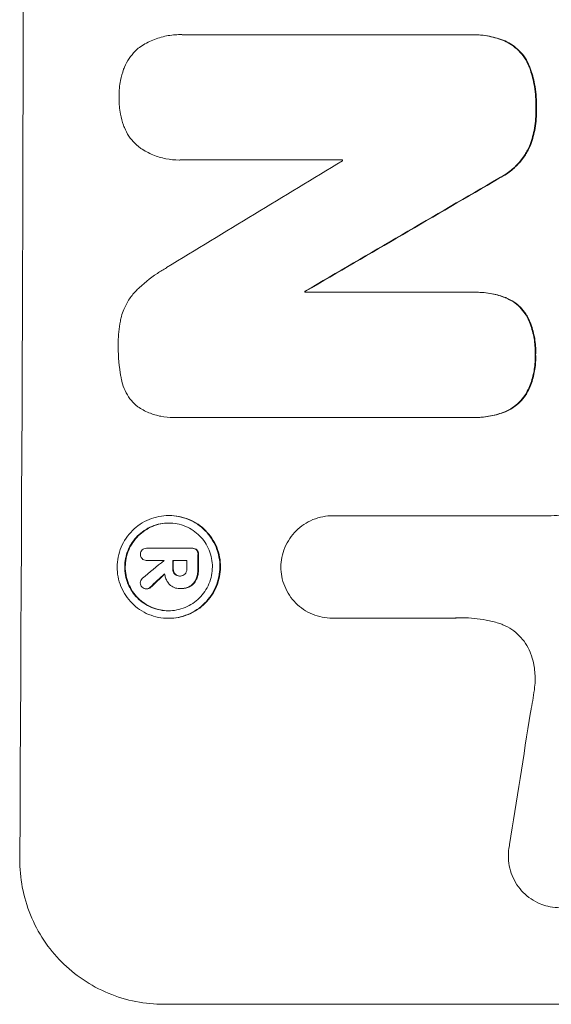
# Model space of a CAD drawing. Units: millimetres. Extents: x -4763 to 4543, y -3949 to 5327.
# Drawn here: x -2860 to -2815, y 197 to 281 of the extents above; entities that cross this region are included whole.
import ezdxf

# ---------------------------------------------------------------- set-up
doc = ezdxf.new("R2010")
doc.units = ezdxf.units.MM
doc.header["$LTSCALE"] = 20
doc.layers.add('2d', color=230, linetype='Continuous')

msp = doc.modelspace()

# ---------------------------------------------------------------- linework, layer by layer
at = {"layer": '2d', "lineweight": 0}
for p, q in [((-2846.553, 280), (-2846.606, 280)), ((-2846.275, 279.991), (-2821.97, 279.991)), ((-2821.676, 279.995), (-2821.728, 279.995)), ((-2846.653, 269.315), (-2846.705, 269.315)), ((-2832.794, 269.329), (-2846.305, 269.329)), ((-2835.929, 258.132), (-2835.982, 258.132)), ((-2835.982, 258.04), (-2821.655, 258.04)), ((-2821.386, 258.044), (-2821.438, 258.044)), ((-2847.158, 247.367), (-2847.21, 247.367)), ((-2821.696, 247.378), (-2846.862, 247.378)), ((-2821.422, 247.374), (-2821.474, 247.374)), ((-2847.527, 239.013), (-2847.58, 239.013)), ((-2833.561, 238.996), (-2833.614, 238.996)), ((-2833.578, 238.996), (-2815.007, 238.996)), ((-2849.423, 236.217), (-2849.475, 236.217)), ((-2849.457, 236.217), (-2845.62, 236.217)), ((-2845.534, 236.218), (-2845.587, 236.218)), ((-2849.439, 235.19), (-2849.492, 235.19)), ((-2847.98, 235.191), (-2849.461, 235.191)), ((-2846.034, 235.191), (-2847.243, 235.191)), ((-2846.589, 233.851), (-2846.641, 233.851)), ((-2849.427, 232.751), (-2849.48, 232.751)), ((-2846.635, 232.785), (-2846.677, 232.785)), ((-2846.528, 232.784), (-2846.58, 232.784)), ((-2847.568, 230.253), (-2847.621, 230.253)), ((-2833.609, 230.265), (-2833.662, 230.265)), ((-2823.315, 230.265), (-2833.619, 230.265)), ((-2786.227, 197.352), (-2848.008, 197.352))]:
    msp.add_line(p, q, dxfattribs=at)
for centre, major_axis, ratio, start_param, end_param in [((-2917.369, 332.951), (0, 1098), 0.052336, -1.68328, -1.458313), ((-2785.404, 332.951), (-1803.47, -1096.704), 0.014136, 1.527615, 1.535921), ((-2890.11, 332.951), (0, 1097), 0.052336, -1.628914, -1.628826), ((-2765.268, 332.951), (1879.144, 1097.715), 0.013322, -1.616189, -1.607405), ((-2893.261, 332.951), (0, 1098), 0.052336, -1.639075, -1.638991), ((-2786.881, 332.951), (-1328.154, -1096.638), 0.02123, 1.505867, 1.507256), ((-2905.173, 332.951), (-0.001, 1096.999), 0.052344, -1.660043, -1.660031), ((-2904.427, 332.951), (0, 1098), 0.052336, -1.660592, -1.659949), ((-2903.218, 332.951), (0, 1097), 0.052336, -1.660674, -1.660031), ((-2902.277, 332.951), (0, 1098), 0.052336, -1.660592, -1.659493), ((-2799.409, 332.951), (1174.582, 1097.625), 0.024414, -1.635936, -1.634913), ((-2857.044, 332.951), (-167.43, -1096.967), 0.051148, 1.467178, 1.477523)]:
    msp.add_ellipse(centre, major_axis=major_axis, ratio=ratio, start_param=start_param, end_param=end_param, dxfattribs=at)
at = {"layer": '2d', "lineweight": 0, "extrusion": (0, 0, -1)}
for centre, major_axis, ratio, start_param, end_param in [((-2765.268, 332.951), (-1877.433, -1096.715), 0.013322, -1.534133, -1.525341), ((-2893.261, 332.951), (0, -1097), 0.052336, -1.502539, -1.502456), ((-2904.427, 332.951), (0, -1097), 0.052336, -1.481562, -1.480918), ((-2902.277, 332.951), (0, -1097), 0.052336, -1.482019, -1.480918), ((-2799.409, 332.951), (-1173.512, -1096.626), 0.024414, -1.506637, -1.505574)]:
    msp.add_ellipse(centre, major_axis=major_axis, ratio=ratio, start_param=start_param, end_param=end_param, dxfattribs=at)
at = {"layer": '2d', "lineweight": 0}
for points, knots in [([(-2850.076, 278.911), (-2850.049, 278.929), (-2850.022, 278.948), (-2849.663, 279.189), (-2849.304, 279.382), (-2848.556, 279.693), (-2848.166, 279.81), (-2847.381, 279.964), (-2846.987, 280), (-2846.606, 280), (-2846.496, 280), (-2846.386, 279.997), (-2846.275, 279.991)], [-3.528687, -3.528687, -3.528687, -3.528687, -3.435461, -3.435461, -2.290307, -2.290307, -1.145154, -1.145154, 0, 0, 0, 0.327926, 0.327926, 0.327926, 0.327926]), ([(-2821.97, 279.991), (-2821.889, 279.994), (-2821.808, 279.995), (-2821.728, 279.995), (-2821.271, 279.995), (-2820.797, 279.951), (-2819.877, 279.771), (-2819.43, 279.638), (-2819, 279.464)], [-0.240469, -0.240469, -0.240469, -0.240469, 0, 0, 0, 1.374798, 1.374798, 2.688704, 2.688704, 2.688704, 2.688704]), ([(-2818.948, 279.464), (-2819.378, 279.638), (-2819.825, 279.771), (-2820.745, 279.951), (-2821.218, 279.995), (-2821.676, 279.995)], [-2.688645, -2.688645, -2.688645, -2.688645, -1.37432, -1.37432, 0, 0, 0, 0]), ([(-2819, 279.464), (-2818.786, 279.368), (-2818.58, 279.254), (-2818.167, 278.975), (-2817.964, 278.806), (-2817.605, 278.445), (-2817.436, 278.242), (-2817.14, 277.798), (-2817.011, 277.558), (-2816.886, 277.254), (-2816.865, 277.199), (-2816.845, 277.144)], [1.630424, 1.630424, 1.630424, 1.630424, 2.295344, 2.295344, 3.060458, 3.060458, 3.826166, 3.826166, 4.591873, 4.591873, 4.757892, 4.757892, 4.757892, 4.757892]), ([(-2816.793, 277.144), (-2816.813, 277.199), (-2816.834, 277.254), (-2816.959, 277.559), (-2817.087, 277.799), (-2817.384, 278.242), (-2817.553, 278.446), (-2817.912, 278.807), (-2818.115, 278.976), (-2818.528, 279.254), (-2818.734, 279.368), (-2818.948, 279.464)], [19.736273, 19.736273, 19.736273, 19.736273, 19.90277, 19.90277, 20.668729, 20.668729, 21.434687, 21.434687, 22.199549, 22.199549, 22.863743, 22.863743, 22.863743, 22.863743]), ([(-2851.42, 277.051), (-2851.398, 277.111), (-2851.374, 277.171), (-2851.242, 277.488), (-2851.109, 277.735), (-2850.801, 278.191), (-2850.627, 278.401), (-2850.328, 278.7), (-2850.206, 278.809), (-2850.076, 278.911)], [20.298404, 20.298404, 20.298404, 20.298404, 20.479966, 20.479966, 21.26814, 21.26814, 22.056313, 22.056313, 22.535915, 22.535915, 22.535915, 22.535915]), ([(-2851.812, 274.666), (-2851.812, 274.704), (-2851.812, 274.742), (-2851.811, 275.21), (-2851.769, 275.655), (-2851.617, 276.419), (-2851.53, 276.739), (-2851.42, 277.051)], [30.924008, 30.924008, 30.924008, 30.924008, 31.037107, 31.037107, 32.331128, 32.331128, 33.267571, 33.267571, 33.267571, 33.267571]), ([(-2816.845, 277.144), (-2816.691, 276.707), (-2816.57, 276.26), (-2816.368, 275.21), (-2816.314, 274.605), (-2816.316, 273.919), (-2816.317, 273.817), (-2816.321, 273.715)], [10.97522, 10.97522, 10.97522, 10.97522, 12.286277, 12.286277, 14.042262, 14.042262, 14.346783, 14.346783, 14.346783, 14.346783]), ([(-2816.269, 273.715), (-2816.265, 273.817), (-2816.263, 273.919), (-2816.261, 274.605), (-2816.315, 275.21), (-2816.518, 276.26), (-2816.639, 276.707), (-2816.793, 277.144)], [41.827697, 41.827697, 41.827697, 41.827697, 42.132218, 42.132218, 43.8882, 43.8882, 45.199253, 45.199253, 45.199253, 45.199253]), ([(-2851.433, 272.273), (-2851.542, 272.585), (-2851.627, 272.905), (-2851.774, 273.668), (-2851.814, 274.113), (-2851.813, 274.584), (-2851.812, 274.625), (-2851.812, 274.666)], [28.768035, 28.768035, 28.768035, 28.768035, 29.705044, 29.705044, 30.997767, 30.997767, 31.119779, 31.119779, 31.119779, 31.119779]), ([(-2816.321, 273.715), (-2816.318, 273.614), (-2816.316, 273.513), (-2816.318, 272.896), (-2816.369, 272.361), (-2816.565, 271.374), (-2816.695, 270.92), (-2816.864, 270.481)], [12.112956, 12.112956, 12.112956, 12.112956, 12.413623, 12.413623, 13.966972, 13.966972, 15.297462, 15.297462, 15.297462, 15.297462]), ([(-2816.812, 270.481), (-2816.643, 270.92), (-2816.513, 271.374), (-2816.316, 272.361), (-2816.266, 272.896), (-2816.264, 273.513), (-2816.265, 273.614), (-2816.269, 273.715)], [34.361321, 34.361321, 34.361321, 34.361321, 35.691808, 35.691808, 37.245152, 37.245152, 37.545819, 37.545819, 37.545819, 37.545819]), ([(-2850.1, 270.41), (-2850.23, 270.513), (-2850.353, 270.623), (-2850.65, 270.92), (-2850.821, 271.128), (-2851.123, 271.579), (-2851.254, 271.823), (-2851.385, 272.142), (-2851.41, 272.207), (-2851.433, 272.273)], [15.092252, 15.092252, 15.092252, 15.092252, 15.577063, 15.577063, 16.356733, 16.356733, 17.136402, 17.136402, 17.333328, 17.333328, 17.333328, 17.333328]), ([(-2846.305, 269.329), (-2846.44, 269.32), (-2846.573, 269.315), (-2847.071, 269.315), (-2847.45, 269.35), (-2848.202, 269.498), (-2848.576, 269.611), (-2849.293, 269.908), (-2849.636, 270.094), (-2850.003, 270.341), (-2850.052, 270.375), (-2850.1, 270.41)], [17.201925, 17.201925, 17.201925, 17.201925, 17.59845, 17.59845, 18.697961, 18.697961, 19.797472, 19.797472, 20.896983, 20.896983, 21.06706, 21.06706, 21.06706, 21.06706]), ([(-2816.864, 270.481), (-2816.995, 270.195), (-2817.149, 269.921), (-2817.533, 269.352), (-2817.772, 269.065), (-2818.28, 268.559), (-2818.566, 268.321), (-2819.072, 267.982), (-2819.274, 267.863), (-2819.485, 267.756)], [10.951188, 10.951188, 10.951188, 10.951188, 11.839345, 11.839345, 12.916433, 12.916433, 13.991627, 13.991627, 14.657896, 14.657896, 14.657896, 14.657896]), ([(-2819.432, 267.756), (-2819.222, 267.863), (-2819.018, 267.982), (-2818.513, 268.322), (-2818.226, 268.56), (-2817.719, 269.067), (-2817.48, 269.353), (-2817.097, 269.922), (-2816.942, 270.196), (-2816.812, 270.481)], [19.776566, 19.776566, 19.776566, 19.776566, 20.444156, 20.444156, 21.519813, 21.519813, 22.596435, 22.596435, 23.483263, 23.483263, 23.483263, 23.483263]), ([(-2850.286, 258.244), (-2849.764, 258.753), (-2849.181, 259.23), (-2848.297, 259.824), (-2848.035, 259.986), (-2847.768, 260.138)], [65.249841, 65.249841, 65.249841, 65.249841, 67.425281, 67.425281, 68.299602, 68.299602, 68.299602, 68.299602]), ([(-2851.614, 255.987), (-2851.557, 256.188), (-2851.489, 256.386), (-2851.277, 256.893), (-2851.114, 257.194), (-2850.739, 257.749), (-2850.526, 258.005), (-2850.295, 258.235), (-2850.29, 258.24), (-2850.286, 258.244)], [24.340309, 24.340309, 24.340309, 24.340309, 24.933333, 24.933333, 25.893421, 25.893421, 26.853509, 26.853509, 26.873233, 26.873233, 26.873233, 26.873233]), ([(-2821.655, 258.04), (-2821.582, 258.042), (-2821.51, 258.044), (-2821.438, 258.044), (-2820.995, 258.044), (-2820.536, 258.001), (-2819.694, 257.836), (-2819.308, 257.726), (-2818.935, 257.584)], [-0.215709, -0.215709, -0.215709, -0.215709, 0, 0, 0, 1.331852, 1.331852, 2.463901, 2.463901, 2.463901, 2.463901]), ([(-2818.882, 257.584), (-2819.255, 257.726), (-2819.641, 257.835), (-2820.483, 258.001), (-2820.942, 258.044), (-2821.386, 258.044)], [-2.464002, -2.464002, -2.464002, -2.464002, -1.332744, -1.332744, 0, 0, 0, 0]), ([(-2818.935, 257.584), (-2818.919, 257.578), (-2818.904, 257.571), (-2818.66, 257.47), (-2818.441, 257.352), (-2818.035, 257.078), (-2817.849, 256.923), (-2817.52, 256.592), (-2817.366, 256.405), (-2817.18, 256.127), (-2817.133, 256.051), (-2817.089, 255.973)], [1.35763, 1.35763, 1.35763, 1.35763, 1.404457, 1.404457, 2.106685, 2.106685, 2.808914, 2.808914, 3.512185, 3.512185, 3.767874, 3.767874, 3.767874, 3.767874]), ([(-2817.037, 255.973), (-2817.081, 256.051), (-2817.128, 256.128), (-2817.314, 256.406), (-2817.469, 256.593), (-2817.798, 256.924), (-2817.984, 257.079), (-2818.389, 257.352), (-2818.608, 257.47), (-2818.852, 257.572), (-2818.867, 257.578), (-2818.882, 257.584)], [18.72132, 18.72132, 18.72132, 18.72132, 18.978298, 18.978298, 19.682019, 19.682019, 20.383794, 20.383794, 21.085569, 21.085569, 21.131544, 21.131544, 21.131544, 21.131544]), ([(-2851.881, 253.557), (-2851.883, 253.634), (-2851.883, 253.711), (-2851.881, 254.375), (-2851.822, 254.984), (-2851.675, 255.722), (-2851.646, 255.855), (-2851.614, 255.987)], [42.237494, 42.237494, 42.237494, 42.237494, 42.466418, 42.466418, 44.236834, 44.236834, 44.62424, 44.62424, 44.62424, 44.62424]), ([(-2817.089, 255.973), (-2817.009, 255.816), (-2816.936, 255.656), (-2816.705, 255.092), (-2816.581, 254.673), (-2816.419, 253.831), (-2816.382, 253.407), (-2816.384, 252.9), (-2816.386, 252.801), (-2816.391, 252.702)], [6.880678, 6.880678, 6.880678, 6.880678, 7.379204, 7.379204, 8.61031, 8.61031, 9.841416, 9.841416, 10.136588, 10.136588, 10.136588, 10.136588]), ([(-2816.339, 252.702), (-2816.334, 252.801), (-2816.331, 252.9), (-2816.329, 253.407), (-2816.367, 253.831), (-2816.528, 254.673), (-2816.652, 255.092), (-2816.884, 255.656), (-2816.957, 255.816), (-2817.037, 255.973)], [29.232672, 29.232672, 29.232672, 29.232672, 29.527843, 29.527843, 30.758944, 30.758944, 31.990046, 31.990046, 32.488568, 32.488568, 32.488568, 32.488568]), ([(-2851.633, 250.768), (-2851.64, 250.8), (-2851.646, 250.832), (-2851.812, 251.699), (-2851.887, 252.537), (-2851.883, 253.417), (-2851.882, 253.487), (-2851.881, 253.557)], [55.896087, 55.896087, 55.896087, 55.896087, 55.990523, 55.990523, 58.42929, 58.42929, 58.638777, 58.638777, 58.638777, 58.638777]), ([(-2816.391, 252.702), (-2816.386, 252.595), (-2816.384, 252.488), (-2816.386, 251.995), (-2816.424, 251.593), (-2816.584, 250.793), (-2816.705, 250.395), (-2816.939, 249.834), (-2817.023, 249.658), (-2817.114, 249.486)], [9.026432, 9.026432, 9.026432, 9.026432, 9.34302, 9.34302, 10.512045, 10.512045, 11.681071, 11.681071, 12.231727, 12.231727, 12.231727, 12.231727]), ([(-2817.061, 249.486), (-2816.97, 249.657), (-2816.887, 249.833), (-2816.653, 250.394), (-2816.532, 250.792), (-2816.372, 251.592), (-2816.333, 251.994), (-2816.331, 252.488), (-2816.334, 252.595), (-2816.339, 252.702)], [25.143494, 25.143494, 25.143494, 25.143494, 25.692502, 25.692502, 26.862411, 26.862411, 28.032321, 28.032321, 28.348911, 28.348911, 28.348911, 28.348911]), ([(-2850.323, 248.359), (-2850.383, 248.413), (-2850.44, 248.467), (-2850.677, 248.705), (-2850.847, 248.911), (-2851.146, 249.359), (-2851.275, 249.601), (-2851.481, 250.106), (-2851.559, 250.369), (-2851.619, 250.678), (-2851.626, 250.723), (-2851.633, 250.768)], [15.223345, 15.223345, 15.223345, 15.223345, 15.459761, 15.459761, 16.233545, 16.233545, 17.007328, 17.007328, 17.781112, 17.781112, 17.91191, 17.91191, 17.91191, 17.91191]), ([(-2817.114, 249.486), (-2817.16, 249.407), (-2817.208, 249.33), (-2817.4, 249.046), (-2817.559, 248.854), (-2817.9, 248.515), (-2818.091, 248.356), (-2818.509, 248.075), (-2818.735, 247.954), (-2818.971, 247.856), (-2818.971, 247.856), (-2818.972, 247.856)], [7.667527, 7.667527, 7.667527, 7.667527, 7.927442, 7.927442, 8.648605, 8.648605, 9.36859, 9.36859, 10.088575, 10.088575, 10.090466, 10.090466, 10.090466, 10.090466]), ([(-2818.92, 247.856), (-2818.919, 247.856), (-2818.918, 247.856), (-2818.682, 247.954), (-2818.457, 248.075), (-2818.039, 248.356), (-2817.847, 248.515), (-2817.507, 248.854), (-2817.347, 249.046), (-2817.155, 249.33), (-2817.107, 249.407), (-2817.061, 249.486)], [12.966595, 12.966595, 12.966595, 12.966595, 12.968485, 12.968485, 13.688469, 13.688469, 14.408454, 14.408454, 15.129614, 15.129614, 15.389528, 15.389528, 15.389528, 15.389528]), ([(-2846.862, 247.378), (-2846.979, 247.37), (-2847.095, 247.367), (-2847.549, 247.367), (-2847.899, 247.399), (-2848.595, 247.536), (-2848.941, 247.64), (-2849.605, 247.915), (-2849.923, 248.087), (-2850.252, 248.309), (-2850.288, 248.334), (-2850.323, 248.359)], [15.961096, 15.961096, 15.961096, 15.961096, 16.306501, 16.306501, 17.324163, 17.324163, 18.341826, 18.341826, 19.359488, 19.359488, 19.484565, 19.484565, 19.484565, 19.484565]), ([(-2818.972, 247.856), (-2819.363, 247.7), (-2819.769, 247.58), (-2820.613, 247.415), (-2821.051, 247.374), (-2821.548, 247.374), (-2821.621, 247.375), (-2821.696, 247.378)], [17.909164, 17.909164, 17.909164, 17.909164, 19.099417, 19.099417, 20.371792, 20.371792, 20.592134, 20.592134, 20.592134, 20.592134]), ([(-2821.422, 247.374), (-2820.998, 247.374), (-2820.56, 247.415), (-2819.717, 247.58), (-2819.311, 247.7), (-2818.92, 247.856)], [20.371743, 20.371743, 20.371743, 20.371743, 21.644116, 21.644116, 22.83437, 22.83437, 22.83437, 22.83437]), ([(-2815.007, 238.996), (-2814.675, 239.014), (-2814.341, 239.038), (-2813.694, 239.1), (-2813.381, 239.137), (-2813.068, 239.18)], [71.121511, 71.121511, 71.121511, 71.121511, 72.103972, 72.103972, 73.018308, 73.018308, 73.018308, 73.018308]), ([(-2847.58, 239.013), (-2847.305, 239.013), (-2847.021, 238.987), (-2846.457, 238.876), (-2846.177, 238.792), (-2845.639, 238.568), (-2845.382, 238.429), (-2844.906, 238.108), (-2844.688, 237.926), (-2844.301, 237.538), (-2844.119, 237.318), (-2843.8, 236.839), (-2843.662, 236.58), (-2843.441, 236.04), (-2843.358, 235.758), (-2843.249, 235.192), (-2843.224, 234.908), (-2843.227, 234.358), (-2843.255, 234.073), (-2843.368, 233.507), (-2843.454, 233.226), (-2843.68, 232.686), (-2843.821, 232.427), (-2844.145, 231.948), (-2844.329, 231.728), (-2844.719, 231.339), (-2844.939, 231.157), (-2845.418, 230.836), (-2845.677, 230.698), (-2846.216, 230.474), (-2846.497, 230.39), (-2847.062, 230.279), (-2847.346, 230.253), (-2847.896, 230.253), (-2848.18, 230.279), (-2848.744, 230.39), (-2849.025, 230.475), (-2849.563, 230.698), (-2849.82, 230.838), (-2850.296, 231.159), (-2850.515, 231.342), (-2850.901, 231.73), (-2851.082, 231.95), (-2851.401, 232.429), (-2851.539, 232.688), (-2851.759, 233.227), (-2851.842, 233.509), (-2851.95, 234.074), (-2851.975, 234.358), (-2851.973, 234.908), (-2851.945, 235.192), (-2851.832, 235.757), (-2851.746, 236.039), (-2851.521, 236.578), (-2851.38, 236.837), (-2851.057, 237.316), (-2850.874, 237.535), (-2850.484, 237.924), (-2850.263, 238.107), (-2849.785, 238.428), (-2849.526, 238.567), (-2848.986, 238.791), (-2848.704, 238.876), (-2848.139, 238.987), (-2847.854, 239.013), (-2847.58, 239.013)], [0, 0, 0, 0, 0.824768, 0.824768, 1.649535, 1.649535, 2.474303, 2.474303, 3.299071, 3.299071, 4.127417, 4.127417, 4.955764, 4.955764, 5.78411, 5.78411, 6.612456, 6.612456, 7.441035, 7.441035, 8.269613, 8.269613, 9.098192, 9.098192, 9.92677, 9.92677, 10.751561, 10.751561, 11.576352, 11.576352, 12.401143, 12.401143, 13.225934, 13.225934, 14.051637, 14.051637, 14.877339, 14.877339, 15.703042, 15.703042, 16.528744, 16.528744, 17.356411, 17.356411, 18.184078, 18.184078, 19.011746, 19.011746, 19.839413, 19.839413, 20.666926, 20.666926, 21.494439, 21.494439, 22.321952, 22.321952, 23.149466, 23.149466, 23.975067, 23.975067, 24.800667, 24.800667, 25.626268, 25.626268, 26.451869, 26.451869, 26.451869, 26.451869]), ([(-2847.583, 238.372), (-2847.817, 238.372), (-2848.06, 238.35), (-2848.543, 238.255), (-2848.783, 238.183), (-2849.244, 237.992), (-2849.465, 237.873), (-2849.874, 237.598), (-2850.062, 237.443), (-2850.395, 237.11), (-2850.552, 236.923), (-2850.828, 236.514), (-2850.947, 236.293), (-2851.14, 235.832), (-2851.213, 235.592), (-2851.31, 235.11), (-2851.333, 234.867), (-2851.335, 234.398), (-2851.314, 234.155), (-2851.222, 233.672), (-2851.151, 233.432), (-2850.963, 232.971), (-2850.845, 232.751), (-2850.573, 232.342), (-2850.418, 232.154), (-2850.088, 231.822), (-2849.902, 231.666), (-2849.496, 231.392), (-2849.276, 231.273), (-2848.817, 231.082), (-2848.577, 231.01), (-2848.095, 230.915), (-2847.852, 230.893), (-2847.383, 230.893), (-2847.141, 230.915), (-2846.658, 231.01), (-2846.418, 231.082), (-2845.958, 231.272), (-2845.737, 231.391), (-2845.328, 231.665), (-2845.14, 231.82), (-2844.807, 232.152), (-2844.65, 232.34), (-2844.373, 232.749), (-2844.253, 232.97), (-2844.06, 233.431), (-2843.987, 233.671), (-2843.89, 234.155), (-2843.866, 234.397), (-2843.864, 234.867), (-2843.885, 235.11), (-2843.978, 235.593), (-2844.049, 235.834), (-2844.237, 236.295), (-2844.355, 236.516), (-2844.628, 236.925), (-2844.783, 237.112), (-2845.114, 237.444), (-2845.3, 237.6), (-2845.706, 237.874), (-2845.926, 237.992), (-2846.385, 238.183), (-2846.624, 238.255), (-2847.106, 238.35), (-2847.348, 238.372), (-2847.583, 238.372)], [0, 0, 0, 0, 0.704911, 0.704911, 1.409822, 1.409822, 2.114733, 2.114733, 2.819644, 2.819644, 3.526191, 3.526191, 4.232739, 4.232739, 4.939286, 4.939286, 5.645833, 5.645833, 6.352492, 6.352492, 7.059152, 7.059152, 7.765811, 7.765811, 8.47247, 8.47247, 9.177455, 9.177455, 9.88244, 9.88244, 10.587426, 10.587426, 11.292411, 11.292411, 11.996622, 11.996622, 12.700834, 12.700834, 13.405046, 13.405046, 14.109258, 14.109258, 14.81669, 14.81669, 15.524123, 15.524123, 16.231555, 16.231555, 16.938988, 16.938988, 17.646251, 17.646251, 18.353515, 18.353515, 19.060778, 19.060778, 19.768041, 19.768041, 20.472236, 20.472236, 21.176431, 21.176431, 21.880626, 21.880626, 22.58482, 22.58482, 22.58482, 22.58482]), ([(-2847.591, 230.893), (-2847.818, 230.894), (-2848.051, 230.917), (-2848.525, 231.01), (-2848.764, 231.082), (-2849.223, 231.273), (-2849.443, 231.392), (-2849.849, 231.666), (-2850.036, 231.822), (-2850.366, 232.154), (-2850.521, 232.342), (-2850.793, 232.751), (-2850.91, 232.971), (-2851.099, 233.432), (-2851.17, 233.672), (-2851.262, 234.155), (-2851.283, 234.398), (-2851.281, 234.867), (-2851.257, 235.11), (-2851.161, 235.592), (-2851.087, 235.832), (-2850.895, 236.293), (-2850.775, 236.514), (-2850.499, 236.923), (-2850.342, 237.11), (-2850.009, 237.443), (-2849.821, 237.598), (-2849.413, 237.873), (-2849.192, 237.992), (-2848.731, 238.183), (-2848.49, 238.255), (-2848.016, 238.348), (-2847.783, 238.37), (-2847.556, 238.372)], [11.318653, 11.318653, 11.318653, 11.318653, 11.997352, 11.997352, 12.702336, 12.702336, 13.40732, 13.40732, 14.112304, 14.112304, 14.818959, 14.818959, 15.525614, 15.525614, 16.232269, 16.232269, 16.938924, 16.938924, 17.645467, 17.645467, 18.35201, 18.35201, 19.058553, 19.058553, 19.765097, 19.765097, 20.470007, 20.470007, 21.174917, 21.174917, 21.879827, 21.879827, 22.558468, 22.558468, 22.558468, 22.558468]), ([(-2847.568, 230.253), (-2847.293, 230.253), (-2847.009, 230.279), (-2846.443, 230.39), (-2846.162, 230.475), (-2845.622, 230.698), (-2845.363, 230.838), (-2844.884, 231.159), (-2844.664, 231.342), (-2844.274, 231.73), (-2844.09, 231.95), (-2843.767, 232.429), (-2843.627, 232.688), (-2843.401, 233.227), (-2843.315, 233.509), (-2843.202, 234.074), (-2843.174, 234.358), (-2843.172, 234.908), (-2843.197, 235.192), (-2843.305, 235.757), (-2843.388, 236.039), (-2843.608, 236.578), (-2843.746, 236.837), (-2844.065, 237.316), (-2844.246, 237.535), (-2844.633, 237.924), (-2844.851, 238.107), (-2845.327, 238.428), (-2845.585, 238.567), (-2846.123, 238.791), (-2846.404, 238.876), (-2846.968, 238.987), (-2847.252, 239.013), (-2847.527, 239.013)], [13.225885, 13.225885, 13.225885, 13.225885, 14.051586, 14.051586, 14.877287, 14.877287, 15.702988, 15.702988, 16.52869, 16.52869, 17.356352, 17.356352, 18.184014, 18.184014, 19.011676, 19.011676, 19.839338, 19.839338, 20.666847, 20.666847, 21.494355, 21.494355, 22.321864, 22.321864, 23.149372, 23.149372, 23.974972, 23.974972, 24.800572, 24.800572, 25.626172, 25.626172, 26.451771, 26.451771, 26.451771, 26.451771]), ([(-2838.035, 234.628), (-2838.031, 234.893), (-2838.003, 235.165), (-2837.892, 235.722), (-2837.805, 236.005), (-2837.578, 236.548), (-2837.437, 236.809), (-2837.111, 237.291), (-2836.926, 237.512), (-2836.533, 237.903), (-2836.312, 238.086), (-2835.83, 238.409), (-2835.57, 238.549), (-2835.027, 238.774), (-2834.744, 238.858), (-2834.176, 238.97), (-2833.89, 238.996), (-2833.614, 238.996), (-2833.602, 238.996), (-2833.59, 238.996), (-2833.578, 238.996)], [-6.6146, -6.6146, -6.6146, -6.6146, -5.81963, -5.81963, -4.986196, -4.986196, -4.152761, -4.152761, -3.319326, -3.319326, -2.489495, -2.489495, -1.659663, -1.659663, -0.829832, -0.829832, 0, 0, 0, 0.035856, 0.035856, 0.035856, 0.035856]), ([(-2849.992, 235.704), (-2849.992, 235.711), (-2849.992, 235.717), (-2849.992, 235.787), (-2849.979, 235.854), (-2849.927, 235.978), (-2849.888, 236.034), (-2849.842, 236.08), (-2849.841, 236.081), (-2849.841, 236.082)], [2.2534449, 2.2534449, 2.2534449, 2.2534449, 2.2731342, 2.2731342, 2.4629712, 2.4629712, 2.6528081, 2.6528081, 2.6568152, 2.6568152, 2.6568152, 2.6568152]), ([(-2849.841, 236.082), (-2849.797, 236.119), (-2849.745, 236.151), (-2849.621, 236.203), (-2849.546, 236.217), (-2849.475, 236.217), (-2849.469, 236.217), (-2849.463, 236.217), (-2849.457, 236.217)], [-0.3804717, -0.3804717, -0.3804717, -0.3804717, -0.2112577, -0.2112577, 0, 0, 0, 0.0185672, 0.0185672, 0.0185672, 0.0185672]), ([(-2845.62, 236.217), (-2845.609, 236.217), (-2845.598, 236.218), (-2845.587, 236.218), (-2845.52, 236.218), (-2845.448, 236.204), (-2845.326, 236.153), (-2845.273, 236.119), (-2845.229, 236.08)], [-0.0327976, -0.0327976, -0.0327976, -0.0327976, 0, 0, 0, 0.2012403, 0.2012403, 0.3763363, 0.3763363, 0.3763363, 0.3763363]), ([(-2845.177, 236.08), (-2845.22, 236.119), (-2845.273, 236.153), (-2845.396, 236.204), (-2845.467, 236.218), (-2845.534, 236.218)], [-0.3763437, -0.3763437, -0.3763437, -0.3763437, -0.2014471, -0.2014471, 0, 0, 0, 0]), ([(-2845.229, 236.08), (-2845.188, 236.035), (-2845.152, 235.981), (-2845.101, 235.857), (-2845.089, 235.788), (-2845.089, 235.712), (-2845.089, 235.701), (-2845.09, 235.69)], [0.4074324, 0.4074324, 0.4074324, 0.4074324, 0.5890929, 0.5890929, 0.786026, 0.786026, 0.8177958, 0.8177958, 0.8177958, 0.8177958]), ([(-2845.038, 235.69), (-2845.037, 235.701), (-2845.037, 235.712), (-2845.036, 235.788), (-2845.049, 235.857), (-2845.099, 235.981), (-2845.135, 236.035), (-2845.177, 236.08)], [2.3263285, 2.3263285, 2.3263285, 2.3263285, 2.3580981, 2.3580981, 2.5550298, 2.5550298, 2.7366896, 2.7366896, 2.7366896, 2.7366896]), ([(-2849.914, 235.412), (-2849.928, 235.436), (-2849.941, 235.461), (-2849.979, 235.554), (-2849.992, 235.626), (-2849.992, 235.698), (-2849.992, 235.701), (-2849.992, 235.704)], [2.175943, 2.175943, 2.175943, 2.175943, 2.25539, 2.25539, 2.460684, 2.460684, 2.4704139, 2.4704139, 2.4704139, 2.4704139]), ([(-2849.461, 235.191), (-2849.472, 235.191), (-2849.482, 235.19), (-2849.557, 235.19), (-2849.626, 235.203), (-2849.752, 235.256), (-2849.81, 235.296), (-2849.876, 235.362), (-2849.896, 235.386), (-2849.914, 235.412)], [1.5278396, 1.5278396, 1.5278396, 1.5278396, 1.5582399, 1.5582399, 1.7525957, 1.7525957, 1.9469515, 1.9469515, 2.0370276, 2.0370276, 2.0370276, 2.0370276]), ([(-2847.246, 234.488), (-2847.247, 234.479), (-2847.247, 234.471), (-2847.247, 234.379), (-2847.231, 234.29), (-2847.171, 234.143), (-2847.133, 234.081), (-2847.089, 234.029)], [0.9746831, 0.9746831, 0.9746831, 0.9746831, 1.0005972, 1.0005972, 1.2510473, 1.2510473, 1.4527149, 1.4527149, 1.4527149, 1.4527149]), ([(-2847.036, 234.029), (-2847.08, 234.081), (-2847.118, 234.143), (-2847.179, 234.29), (-2847.195, 234.379), (-2847.194, 234.471), (-2847.194, 234.479), (-2847.194, 234.488)], [2.5496994, 2.5496994, 2.5496994, 2.5496994, 2.7511125, 2.7511125, 3.0018273, 3.0018273, 3.0277416, 3.0277416, 3.0277416, 3.0277416]), ([(-2846.194, 234.029), (-2846.151, 234.079), (-2846.114, 234.138), (-2846.054, 234.282), (-2846.037, 234.369), (-2846.036, 234.463), (-2846.037, 234.475), (-2846.037, 234.488)], [2.4993947, 2.4993947, 2.4993947, 2.4993947, 2.6944113, 2.6944113, 2.9396749, 2.9396749, 2.977076, 2.977076, 2.977076, 2.977076]), ([(-2845.096, 234.488), (-2845.095, 234.467), (-2845.095, 234.446), (-2845.096, 234.281), (-2845.11, 234.132), (-2845.165, 233.859), (-2845.201, 233.734), (-2845.247, 233.614)], [3.4051931, 3.4051931, 3.4051931, 3.4051931, 3.4678462, 3.4678462, 3.9023464, 3.9023464, 4.2674424, 4.2674424, 4.2674424, 4.2674424]), ([(-2845.194, 233.614), (-2845.148, 233.735), (-2845.113, 233.859), (-2845.058, 234.132), (-2845.043, 234.281), (-2845.043, 234.446), (-2845.043, 234.467), (-2845.043, 234.488)], [9.6045258, 9.6045258, 9.6045258, 9.6045258, 9.9700359, 9.9700359, 10.4040634, 10.4040634, 10.4667154, 10.4667154, 10.4667154, 10.4667154]), ([(-2833.619, 230.265), (-2833.633, 230.265), (-2833.648, 230.265), (-2833.938, 230.265), (-2834.223, 230.292), (-2834.791, 230.403), (-2835.073, 230.488), (-2835.613, 230.713), (-2835.871, 230.853), (-2836.349, 231.176), (-2836.569, 231.359), (-2836.957, 231.749), (-2837.139, 231.97), (-2837.459, 232.451), (-2837.598, 232.711), (-2837.819, 233.253), (-2837.902, 233.535), (-2838.008, 234.091), (-2838.034, 234.363), (-2838.035, 234.628)], [13.24212, 13.24212, 13.24212, 13.24212, 13.285202, 13.285202, 14.114605, 14.114605, 14.944009, 14.944009, 15.773412, 15.773412, 16.602815, 16.602815, 17.434191, 17.434191, 18.265567, 18.265567, 19.096943, 19.096943, 19.891154, 19.891154, 19.891154, 19.891154]), ([(-2850.003, 233.264), (-2850.003, 233.264), (-2850.003, 233.265), (-2850.003, 233.331), (-2849.989, 233.402), (-2849.935, 233.532), (-2849.894, 233.591), (-2849.84, 233.646), (-2849.832, 233.653), (-2849.824, 233.66)], [2.3864588, 2.3864588, 2.3864588, 2.3864588, 2.3877472, 2.3877472, 2.5869631, 2.5869631, 2.7861791, 2.7861791, 2.8180413, 2.8180413, 2.8180413, 2.8180413]), ([(-2847.572, 233.202), (-2847.602, 233.24), (-2847.631, 233.28), (-2847.721, 233.414), (-2847.775, 233.516), (-2847.861, 233.727), (-2847.894, 233.837), (-2847.921, 233.982), (-2847.927, 234.016), (-2847.931, 234.05)], [6.6549043, 6.6549043, 6.6549043, 6.6549043, 6.7963352, 6.7963352, 7.120817, 7.120817, 7.4452989, 7.4452989, 7.5443115, 7.5443115, 7.5443115, 7.5443115]), ([(-2847.089, 234.029), (-2847.087, 234.028), (-2847.086, 234.027), (-2847.032, 233.972), (-2846.965, 233.927), (-2846.819, 233.866), (-2846.739, 233.851), (-2846.657, 233.851), (-2846.649, 233.851), (-2846.641, 233.851)], [1.3433888, 1.3433888, 1.3433888, 1.3433888, 1.3492875, 1.3492875, 1.5738185, 1.5738185, 1.7983494, 1.7983494, 1.8217353, 1.8217353, 1.8217353, 1.8217353]), ([(-2846.636, 233.851), (-2846.703, 233.854), (-2846.774, 233.869), (-2846.912, 233.926), (-2846.979, 233.972), (-2847.033, 234.026), (-2847.035, 234.028), (-2847.036, 234.029)], [1.8217286, 1.8217286, 1.8217286, 1.8217286, 2.0226342, 2.0226342, 2.2469257, 2.2469257, 2.253299, 2.253299, 2.253299, 2.253299]), ([(-2846.641, 233.851), (-2846.629, 233.85), (-2846.616, 233.85), (-2846.534, 233.85), (-2846.459, 233.864), (-2846.321, 233.921), (-2846.258, 233.964), (-2846.203, 234.019), (-2846.199, 234.024), (-2846.194, 234.029)], [1.6536526, 1.6536526, 1.6536526, 1.6536526, 1.6903308, 1.6903308, 1.901375, 1.901375, 2.1124191, 2.1124191, 2.1327462, 2.1327462, 2.1327462, 2.1327462]), ([(-2845.247, 233.614), (-2845.251, 233.602), (-2845.256, 233.591), (-2845.324, 233.427), (-2845.42, 233.288), (-2845.603, 233.106), (-2845.687, 233.041), (-2845.78, 232.986)], [2.2981813, 2.2981813, 2.2981813, 2.2981813, 2.333246, 2.333246, 2.8007594, 2.8007594, 3.1059841, 3.1059841, 3.1059841, 3.1059841]), ([(-2845.727, 232.986), (-2845.635, 233.041), (-2845.55, 233.106), (-2845.368, 233.288), (-2845.272, 233.427), (-2845.203, 233.591), (-2845.199, 233.602), (-2845.194, 233.614)], [4.3570957, 4.3570957, 4.3570957, 4.3570957, 4.6623212, 4.6623212, 5.1298309, 5.1298309, 5.1648949, 5.1648949, 5.1648949, 5.1648949]), ([(-2849.848, 232.9), (-2849.851, 232.903), (-2849.855, 232.907), (-2849.902, 232.954), (-2849.941, 233.011), (-2849.991, 233.134), (-2850.003, 233.201), (-2850.003, 233.264)], [1.8814033, 1.8814033, 1.8814033, 1.8814033, 1.895202, 1.895202, 2.0852463, 2.0852463, 2.274063, 2.274063, 2.274063, 2.274063]), ([(-2849.48, 232.751), (-2849.547, 232.751), (-2849.618, 232.765), (-2849.745, 232.818), (-2849.802, 232.856), (-2849.848, 232.9)], [1.6385812, 1.6385812, 1.6385812, 1.6385812, 1.8385702, 1.8385702, 2.029363, 2.029363, 2.029363, 2.029363]), ([(-2849.178, 232.888), (-2849.181, 232.885), (-2849.184, 232.882), (-2849.226, 232.84), (-2849.276, 232.806), (-2849.378, 232.764), (-2849.43, 232.753), (-2849.48, 232.751)], [0.9835961, 0.9835961, 0.9835961, 0.9835961, 0.9958634, 0.9958634, 1.1613337, 1.1613337, 1.3092377, 1.3092377, 1.3092377, 1.3092377]), ([(-2849.427, 232.751), (-2849.378, 232.753), (-2849.325, 232.764), (-2849.223, 232.806), (-2849.173, 232.84), (-2849.131, 232.882), (-2849.129, 232.885), (-2849.126, 232.888)], [1.3443655, 1.3443655, 1.3443655, 1.3443655, 1.49245, 1.49245, 1.6581011, 1.6581011, 1.670011, 1.670011, 1.670011, 1.670011]), ([(-2846.646, 232.785), (-2846.657, 232.785), (-2846.667, 232.785), (-2846.824, 232.785), (-2846.981, 232.814), (-2847.269, 232.934), (-2847.4, 233.024), (-2847.527, 233.151), (-2847.55, 233.176), (-2847.572, 233.202)], [3.512239, 3.512239, 3.512239, 3.512239, 3.543103, 3.543103, 3.984992, 3.984992, 4.426881, 4.426881, 4.527264, 4.527264, 4.527264, 4.527264]), ([(-2845.78, 232.986), (-2845.831, 232.959), (-2845.883, 232.934), (-2846.041, 232.869), (-2846.149, 232.836), (-2846.366, 232.794), (-2846.475, 232.784), (-2846.602, 232.784), (-2846.624, 232.784), (-2846.646, 232.785)], [4.2823363, 4.2823363, 4.2823363, 4.2823363, 4.4464333, 4.4464333, 4.7632266, 4.7632266, 5.0800198, 5.0800198, 5.1456637, 5.1456637, 5.1456637, 5.1456637]), ([(-2846.528, 232.784), (-2846.422, 232.784), (-2846.313, 232.794), (-2846.096, 232.836), (-2845.988, 232.869), (-2845.831, 232.934), (-2845.778, 232.959), (-2845.727, 232.986)], [5.0800012, 5.0800012, 5.0800012, 5.0800012, 5.3967945, 5.3967945, 5.7135879, 5.7135879, 5.877684, 5.877684, 5.877684, 5.877684]), ([(-2819.492, 229.836), (-2819.839, 229.942), (-2820.191, 230.03), (-2821.222, 230.232), (-2821.906, 230.296), (-2822.567, 230.296), (-2822.831, 230.296), (-2823.098, 230.286), (-2823.367, 230.265)], [-3.017498, -3.017498, -3.017498, -3.017498, -1.986848, -1.986848, 0, 0, 0, 0.791597, 0.791597, 0.791597, 0.791597]), ([(-2816.684, 227.048), (-2816.718, 227.153), (-2816.756, 227.257), (-2816.906, 227.625), (-2817.042, 227.881), (-2817.357, 228.354), (-2817.537, 228.572), (-2817.919, 228.956), (-2818.134, 229.136), (-2818.605, 229.454), (-2818.859, 229.592), (-2819.245, 229.752), (-2819.368, 229.797), (-2819.492, 229.836)], [20.942401, 20.942401, 20.942401, 20.942401, 21.25528, 21.25528, 22.073747, 22.073747, 22.892214, 22.892214, 23.708427, 23.708427, 24.52464, 24.52464, 24.894384, 24.894384, 24.894384, 24.894384]), ([(-2816.423, 224.391), (-2816.396, 224.623), (-2816.382, 224.854), (-2816.379, 225.478), (-2816.415, 225.889), (-2816.541, 226.55), (-2816.605, 226.801), (-2816.684, 227.048)], [28.002004, 28.002004, 28.002004, 28.002004, 28.685211, 28.685211, 29.88332, 29.88332, 30.621301, 30.621301, 30.621301, 30.621301]), ([(-2816.775, 222.255), (-2816.753, 222.357), (-2816.731, 222.459), (-2816.588, 223.171), (-2816.492, 223.782), (-2816.423, 224.391)], [94.888576, 94.888576, 94.888576, 94.888576, 95.188046, 95.188046, 96.974788, 96.974788, 96.974788, 96.974788]), ([(-2815.304, 205.71), (-2815.527, 205.764), (-2815.747, 205.836), (-2816.231, 206.038), (-2816.491, 206.179), (-2816.972, 206.504), (-2817.193, 206.688), (-2817.583, 207.082), (-2817.766, 207.304), (-2818.088, 207.788), (-2818.227, 208.05), (-2818.45, 208.596), (-2818.533, 208.88), (-2818.642, 209.452), (-2818.666, 209.74), (-2818.663, 210.295), (-2818.635, 210.583), (-2818.57, 210.903), (-2818.563, 210.937), (-2818.555, 210.972)], [14.412553, 14.412553, 14.412553, 14.412553, 15.0661, 15.0661, 15.901797, 15.901797, 16.737494, 16.737494, 17.576301, 17.576301, 18.415107, 18.415107, 19.253914, 19.253914, 20.092721, 20.092721, 20.931329, 20.931329, 21.032182, 21.032182, 21.032182, 21.032182]), ([(-2848.008, 197.352), (-2848.784, 197.352), (-2849.585, 197.426), (-2851.178, 197.74), (-2851.969, 197.978), (-2853.484, 198.609), (-2854.21, 199.002), (-2855.55, 199.909), (-2856.165, 200.423), (-2857.253, 201.519), (-2857.763, 202.14), (-2858.661, 203.49), (-2859.048, 204.22), (-2859.668, 205.741), (-2859.901, 206.534), (-2860.203, 208.129), (-2860.272, 208.93), (-2860.267, 209.705)], [37.34434, 37.34434, 37.34434, 37.34434, 39.674569, 39.674569, 42.004798, 42.004798, 44.335028, 44.335028, 46.665257, 46.665257, 49.004353, 49.004353, 51.343448, 51.343448, 53.682544, 53.682544, 56.02164, 56.02164, 56.02164, 56.02164]), ([(-2809.94, 208.95), (-2809.994, 208.74), (-2810.063, 208.532), (-2810.263, 208.056), (-2810.405, 207.794), (-2810.734, 207.308), (-2810.92, 207.085), (-2811.317, 206.691), (-2811.54, 206.506), (-2812.026, 206.18), (-2812.289, 206.039), (-2812.837, 205.812), (-2813.122, 205.726), (-2813.696, 205.613), (-2813.985, 205.586), (-2814.542, 205.586), (-2814.83, 205.613), (-2815.179, 205.682), (-2815.242, 205.695), (-2815.304, 205.71)], [7.77716, 7.77716, 7.77716, 7.77716, 8.396813, 8.396813, 9.237874, 9.237874, 10.078935, 10.078935, 10.916879, 10.916879, 11.754822, 11.754822, 12.592765, 12.592765, 13.430708, 13.430708, 14.267212, 14.267212, 14.451197, 14.451197, 14.451197, 14.451197])]:
    msp.add_open_spline(points, degree=3, knots=knots, dxfattribs=at)
for points in [[(-2846.223, 279.991), (-2846.334, 279.997), (-2846.444, 280), (-2846.553, 280)], [(-2846.653, 269.315), (-2846.521, 269.315), (-2846.387, 269.32), (-2846.252, 269.329)], [(-2847.158, 247.367), (-2847.043, 247.367), (-2846.927, 247.37), (-2846.809, 247.378)], [(-2833.525, 238.996), (-2833.537, 238.996), (-2833.549, 238.996), (-2833.561, 238.996)], [(-2849.404, 236.217), (-2849.41, 236.217), (-2849.416, 236.217), (-2849.423, 236.217)], [(-2849.439, 235.19), (-2849.429, 235.19), (-2849.419, 235.191), (-2849.409, 235.191)], [(-2846.578, 233.851), (-2846.581, 233.851), (-2846.585, 233.851), (-2846.589, 233.851)], [(-2833.609, 230.265), (-2833.595, 230.265), (-2833.581, 230.265), (-2833.566, 230.265)], [(-2823.315, 230.265), (-2823.054, 230.285), (-2822.796, 230.295), (-2822.541, 230.296)]]:
    msp.add_open_spline(points, degree=3, dxfattribs=at)

doc.saveas('drawing.dxf')
